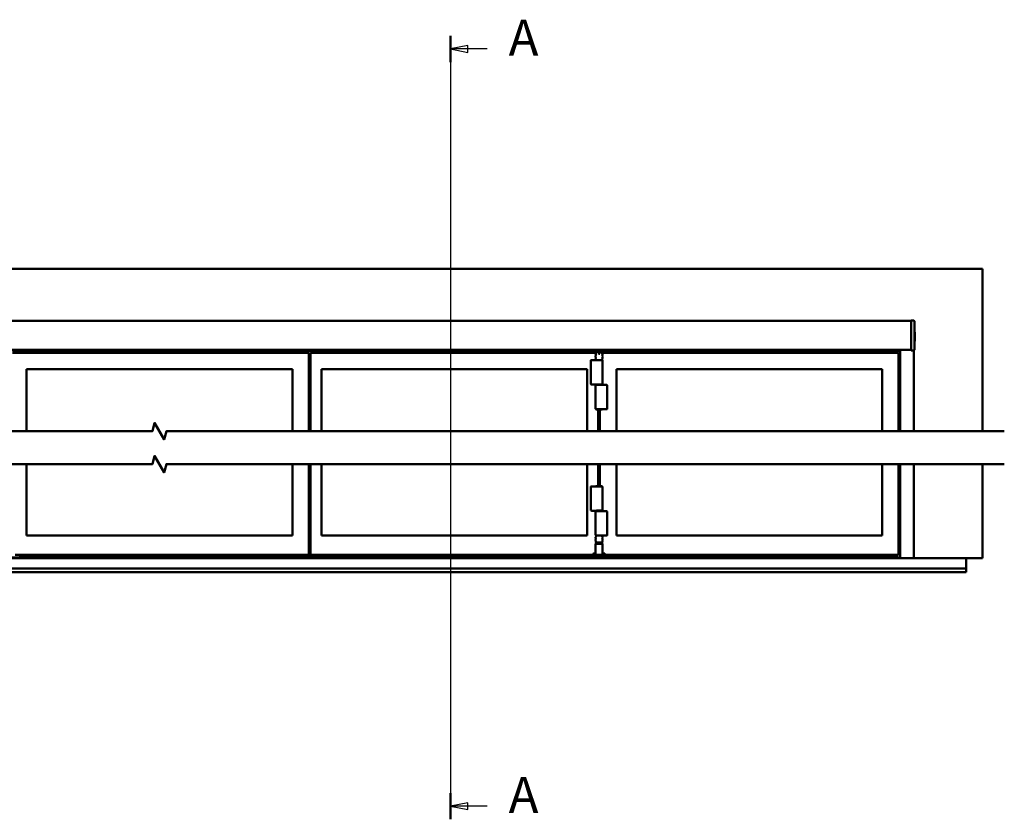
# Model space of a CAD drawing. Units: millimetres. Extents: x 0 to 14447, y 0 to 7425.
# Drawn here: x 10859 to 14447, y 874 to 3787 of the extents above; entities that cross this region are included whole.
import ezdxf

# ---------------------------------------------------------------- set-up
doc = ezdxf.new("R2010")
doc.units = ezdxf.units.MM
doc.header["$LTSCALE"] = 25
for name, color, linetype, lineweight in [('Ligne interrompue (ISO)', 7, 'Continuous', 50), ('Lignes des vues en coupe(ISO)', 7, 'Continuous', 25), ('Visible (ISO)', 7, 'Continuous', 50)]:
    doc.layers.add(name, color=color, linetype=linetype, lineweight=lineweight)
doc.styles.add('Texte de libellé (ISO)', font='tahoma.ttf')

# ---------------------------------------------------------------- blocks, each defined once
blk = doc.blocks.new('SectionConversion2D0')
at = {"layer": 'Lignes des vues en coupe(ISO)', "linetype": 'Continuous'}
for p, q in [((497.16, 149.11), (497.16, 34.96)), ((499.66, 147.71), (497.16, 147.21)), ((499.66, 147.21), (497.16, 147.21)), ((497.16, 147.21), (499.66, 146.71)), ((499.66, 146.71), (499.66, 147.71)), ((502.51, 147.21), (499.66, 147.21)), ((499.66, 37.36), (497.16, 36.86)), ((499.66, 36.36), (499.66, 37.36)), ((499.66, 36.86), (497.16, 36.86)), ((497.16, 36.86), (499.66, 36.36)), ((502.51, 36.86), (499.66, 36.86))]:
    blk.add_line(p, q, dxfattribs=at)
at = {"layer": 'Lignes des vues en coupe(ISO)', "linetype": 'Continuous', "lineweight": 50}
for p, q in [((497.16, 149.11), (497.16, 145.3)), ((497.16, 38.76), (497.16, 34.96))]:
    blk.add_line(p, q, dxfattribs=at)
at = {"layer": 'Lignes des vues en coupe(ISO)', "linetype": 'Continuous', "flags": 128}
for points in [[(499.66, 147.71), (497.16, 147.21), (499.66, 146.71), (499.66, 147.71)], [(499.66, 37.36), (497.16, 36.86), (499.66, 36.36), (499.66, 37.36)]]:
    blk.add_lwpolyline(points, dxfattribs=at)
at = {"layer": 'Lignes des vues en coupe(ISO)'}
for points in [[(499.66, 147.71), (497.16, 147.21), (499.66, 146.71), (499.66, 147.71)], [(499.66, 37.36), (497.16, 36.86), (499.66, 36.36), (499.66, 37.36)]]:
    blk.add_solid(points, dxfattribs=at)
at = {"layer": 'Lignes des vues en coupe(ISO)', "char_height": 5.25, "attachment_point": 7, "style": 'Texte de libellé (ISO)'}
for insert in [(505.63, 144.58), (505.63, 34.24)]:
    blk.add_mtext('A', dxfattribs=dict(at, insert=insert))

msp = doc.modelspace()

# ---------------------------------------------------------------- linework, layer by layer
at = {"layer": 'Ligne interrompue (ISO)', "flags": 128}
for points in [[(8288.574, 2287.739), (11342.59, 2287.739), (11350.628, 2317.739), (11385.269, 2257.739), (11393.308, 2287.739), (14447.324, 2287.739)], [(8288.574, 2167.739), (11342.59, 2167.739), (11350.628, 2197.739), (11385.269, 2137.739), (11393.308, 2167.739), (14447.324, 2167.739)]]:
    msp.add_lwpolyline(points, dxfattribs=at)
at = {"layer": 'Visible (ISO)'}
for p, q in [((14367.949, 2879.803), (8367.949, 2879.803)), ((14367.949, 2287.739), (14367.949, 2879.803)), ((14109.41, 2691.431), (14115.318, 2691.6)), ((14107.949, 2689.225), (8625.449, 2689.225)), ((14107.949, 2686.131), (14107.949, 2689.923)), ((14107.949, 2655.272), (14107.949, 2686.131)), ((14120.449, 2682.8), (14120.449, 2686.589)), ((14120.449, 2682.8), (14120.449, 2655.272)), ((14107.949, 2587.765), (14107.949, 2655.272)), ((14120.449, 2587.765), (14120.449, 2655.272)), ((14120.649, 2648.434), (14120.449, 2648.434)), ((14120.649, 2615.434), (14120.649, 2648.434)), ((14120.849, 2647.187), (14120.649, 2647.187)), ((14120.849, 2646.848), (14120.649, 2646.848)), ((14120.849, 2642.308), (14120.649, 2642.308)), ((14120.849, 2635.488), (14120.649, 2635.488)), ((14120.649, 2633.42), (14120.849, 2633.42)), ((14120.849, 2646.848), (14120.849, 2647.187)), ((14120.849, 2642.308), (14120.849, 2646.848)), ((14120.849, 2635.488), (14120.849, 2642.308)), ((14120.849, 2633.42), (14120.849, 2635.488)), ((14107.949, 2583.885), (8625.449, 2583.885)), ((12966.091, 2581.603), (12966.091, 2583.885)), ((12974.589, 2581.603), (12974.589, 2583.885)), ((14107.949, 2583.288), (14107.949, 2587.765)), ((14120.649, 2615.434), (14120.449, 2615.434)), ((14120.449, 2587.765), (14120.449, 2586.632)), ((10832.144, 2579.803), (12958.84, 2579.803)), ((10832.287, 2573.803), (11912.458, 2573.803)), ((11912.46, 2573.803), (11912.458, 2573.803)), ((11912.458, 2573.803), (11912.458, 2287.739)), ((11912.46, 2573.803), (11912.46, 2287.739)), ((11918.525, 2569.803), (11912.46, 2569.803)), ((11912.46, 2563.803), (11918.522, 2563.803)), ((11918.525, 2563.803), (11918.522, 2563.803)), ((11918.522, 2287.739), (11918.522, 2563.803)), ((11918.525, 2573.803), (11918.525, 2563.803)), ((11918.526, 2573.803), (11918.525, 2573.803)), ((11918.526, 2573.803), (11918.526, 2287.739)), ((11918.526, 2573.803), (12959.54, 2573.803)), ((12955.34, 2581.824), (12955.34, 2581.603)), ((12956.84, 2580.103), (12960.24, 2580.103)), ((12959.366, 2569.614), (12957.357, 2567.604)), ((12958.967, 2563.732), (12957.357, 2565.341)), ((12958.967, 2562.895), (12957.357, 2561.286)), ((12958.966, 2557.413), (12957.357, 2559.023)), ((12958.966, 2556.577), (12957.357, 2554.967)), ((12959.366, 2550.695), (12957.357, 2552.704)), ((12958.84, 2580.103), (12958.84, 2578.403)), ((12958.84, 2578.403), (12981.84, 2578.403)), ((12958.84, 2578.203), (12981.84, 2578.203)), ((12958.84, 2578.203), (12958.84, 2576.403)), ((12958.84, 2576.403), (12981.84, 2576.403)), ((12959.54, 2576.403), (12959.54, 2570.032)), ((12959.54, 2550.276), (12959.54, 2546.803)), ((12960.002, 2570.903), (12960.002, 2574.903)), ((12960.24, 2580.103), (12980.439, 2580.103)), ((12963.34, 2580.103), (12963.34, 2580.107)), ((12963.34, 2578.203), (12963.34, 2578.403)), ((12970.658, 2570.903), (12970.658, 2574.903)), ((12977.34, 2580.103), (12977.34, 2580.107)), ((12977.34, 2578.203), (12977.34, 2578.403)), ((12980.439, 2580.103), (12983.84, 2580.103)), ((12980.995, 2570.903), (12980.995, 2574.903)), ((12981.14, 2576.403), (12981.14, 2570.032)), ((12981.14, 2573.803), (14062.135, 2573.803)), ((12981.14, 2550.276), (12981.14, 2546.717)), ((12981.313, 2569.614), (12983.323, 2567.604)), ((12981.313, 2550.695), (12983.323, 2552.704)), ((12981.713, 2563.732), (12983.323, 2565.341)), ((12981.713, 2562.895), (12983.323, 2561.286)), ((12981.713, 2557.413), (12983.323, 2559.023)), ((12981.713, 2556.577), (12983.323, 2554.967)), ((12981.84, 2580.103), (12981.84, 2578.403)), ((12981.84, 2579.803), (14067.949, 2579.803)), ((12981.84, 2578.203), (12981.84, 2576.403)), ((12985.34, 2581.603), (12985.34, 2581.824)), ((14062.135, 2573.803), (14062.135, 2287.739)), ((14067.949, 2579.803), (14067.949, 2287.739)), ((14109.41, 2581.788), (14115.318, 2581.634)), ((14117.949, 2582.302), (14117.949, 2287.739)), ((14117.949, 2582.302), (14117.949, 2287.739)), ((10883.658, 2513.803), (11852.458, 2513.803)), ((10883.658, 2287.739), (10883.658, 2513.803)), ((10883.688, 2287.739), (10883.688, 2513.803)), ((11852.458, 2513.803), (11852.458, 2287.739)), ((11958.526, 2513.803), (12927.326, 2513.803)), ((11958.526, 2287.739), (11958.526, 2513.803)), ((12927.296, 2513.803), (12927.296, 2287.739)), ((12927.326, 2513.803), (12927.326, 2287.739)), ((12940.327, 2460.303), (12940.327, 2544.803)), ((12942.33, 2546.803), (12942.326, 2546.803)), ((12942.33, 2546.803), (12942.584, 2546.803)), ((12942.584, 2546.803), (12960.5, 2546.803)), ((12981.34, 2546.717), (12962.554, 2546.717)), ((12982.84, 2544.803), (12982.84, 2460.303)), ((13033.335, 2513.803), (14002.135, 2513.803)), ((13033.335, 2287.739), (13033.335, 2513.803)), ((14002.125, 2513.803), (14002.125, 2287.739)), ((14002.135, 2513.803), (14002.135, 2287.739)), ((12942.326, 2458.303), (12942.33, 2458.303)), ((12942.584, 2458.303), (12942.33, 2458.303)), ((12960.5, 2458.303), (12942.584, 2458.303)), ((12957.84, 2369.803), (12957.84, 2454.303)), ((12978.13, 2456.217), (12959.34, 2456.217)), ((12960.19, 2456.217), (12960.19, 2458.303)), ((12962.554, 2458.389), (12981.34, 2458.389)), ((12980.182, 2456.303), (12998.083, 2456.303)), ((12980.49, 2456.303), (12980.49, 2458.389)), ((12998.083, 2456.303), (12998.336, 2456.303)), ((13000.336, 2369.803), (13000.336, 2454.303)), ((12959.34, 2367.889), (12978.13, 2367.889)), ((12959.84, 2367.803), (12959.84, 2367.504)), ((12959.84, 2367.803), (12980.182, 2367.803)), ((12967.326, 2287.739), (12967.326, 2365.37)), ((12973.335, 2365.368), (12973.335, 2287.739)), ((12973.335, 2287.739), (12973.335, 2365.368)), ((12998.083, 2367.803), (12980.182, 2367.803)), ((12980.84, 2367.803), (12980.84, 2367.504)), ((12998.336, 2367.803), (12998.083, 2367.803)), ((10883.658, 1907.721), (10883.658, 2167.739)), ((10883.688, 1907.721), (10883.688, 2167.739)), ((11852.458, 2167.739), (11852.458, 1907.721)), ((11912.458, 2167.739), (11912.458, 1837.721)), ((11912.46, 2167.739), (11912.46, 1837.721)), ((11918.522, 1857.721), (11918.522, 2167.739)), ((11918.526, 2167.739), (11918.526, 1837.721)), ((11958.526, 1907.721), (11958.526, 2167.739)), ((12927.296, 2167.739), (12927.296, 1907.721)), ((12927.326, 2167.739), (12927.326, 1907.721)), ((12967.326, 2089.155), (12967.326, 2167.739)), ((12973.335, 2089.157), (12973.335, 2167.739)), ((12973.335, 2167.739), (12973.335, 2089.157)), ((13033.335, 1907.721), (13033.335, 2167.739)), ((14002.125, 2167.739), (14002.125, 1907.721)), ((14002.135, 2167.739), (14002.135, 1907.721)), ((14062.135, 2167.739), (14062.135, 1837.721)), ((14067.949, 2167.739), (14067.949, 1824.721)), ((14117.949, 2167.739), (14117.949, 1824.721)), ((14117.949, 2167.739), (14117.949, 1824.721)), ((14367.949, 1824.721), (14367.949, 2167.739)), ((12940.327, 2000.221), (12940.327, 2084.721)), ((12942.33, 2086.721), (12942.326, 2086.721)), ((12942.33, 2086.721), (12942.584, 2086.721)), ((12942.584, 2086.721), (12960.5, 2086.721)), ((12959.84, 2086.721), (12959.84, 2087.021)), ((12980.84, 2086.721), (12960.5, 2086.721)), ((12981.34, 2086.636), (12962.554, 2086.636)), ((12980.84, 2086.721), (12980.84, 2087.021)), ((12982.84, 2084.721), (12982.84, 2000.221)), ((12942.326, 1998.221), (12942.33, 1998.221)), ((12942.584, 1998.221), (12942.33, 1998.221)), ((12960.5, 1998.221), (12942.584, 1998.221)), ((12957.84, 1909.721), (12957.84, 1994.221)), ((12978.13, 1996.136), (12959.34, 1996.136)), ((12960.19, 1998.221), (12960.19, 1996.136)), ((12962.554, 1998.307), (12981.34, 1998.307)), ((12980.182, 1996.221), (12998.083, 1996.221)), ((12980.49, 1998.307), (12980.49, 1996.221)), ((12998.083, 1996.221), (12998.336, 1996.221)), ((13000.336, 1909.721), (13000.336, 1994.221)), ((11852.458, 1907.721), (10883.658, 1907.721)), ((12927.326, 1907.721), (11958.526, 1907.721)), ((12959.366, 1903.717), (12957.357, 1901.708)), ((12959.34, 1907.807), (12978.13, 1907.807)), ((12959.54, 1907.807), (12959.54, 1904.136)), ((12998.083, 1907.721), (12980.182, 1907.721)), ((12981.14, 1907.721), (12981.14, 1904.136)), ((12981.313, 1903.717), (12983.323, 1901.708)), ((12998.336, 1907.721), (12998.083, 1907.721)), ((14002.135, 1907.721), (13033.335, 1907.721)), ((12958.967, 1897.835), (12957.357, 1899.445)), ((12958.967, 1896.999), (12957.357, 1895.389)), ((12958.966, 1891.517), (12957.357, 1893.126)), ((12958.966, 1890.68), (12957.357, 1889.071)), ((12959.366, 1884.798), (12957.357, 1886.808)), ((12957.84, 1876.506), (12957.84, 1843.746)), ((12958.84, 1881.706), (12981.84, 1881.706)), ((12958.84, 1881.706), (12958.84, 1880.006)), ((12958.84, 1880.006), (12981.84, 1880.006)), ((12958.84, 1879.806), (12981.84, 1879.806)), ((12958.84, 1879.806), (12958.84, 1878.006)), ((12958.84, 1878.006), (12981.84, 1878.006)), ((12959.54, 1884.38), (12959.54, 1881.706)), ((12959.54, 1880.006), (12959.54, 1879.806)), ((12981.14, 1884.38), (12981.14, 1881.706)), ((12981.14, 1880.006), (12981.14, 1879.806)), ((12981.313, 1884.798), (12983.323, 1886.808)), ((12981.713, 1897.835), (12983.323, 1899.445)), ((12981.713, 1896.999), (12983.323, 1895.389)), ((12981.713, 1891.517), (12983.323, 1893.126)), ((12981.713, 1890.68), (12983.323, 1889.071)), ((12981.84, 1881.706), (12981.84, 1880.006)), ((12981.84, 1879.806), (12981.84, 1878.006)), ((12982.84, 1876.506), (12982.84, 1843.746)), ((10842.539, 1837.721), (11912.458, 1837.721)), ((10857.546, 1834.052), (10860.055, 1831.978)), ((12931.159, 1832.171), (10859.821, 1832.171)), ((10860.634, 1831.18), (12930.344, 1831.18)), ((10860.644, 1831.049), (10860.644, 1831.058)), ((10860.644, 1830.82), (10860.644, 1831.049)), ((10860.644, 1830.632), (10860.644, 1830.82)), ((10860.644, 1830.541), (10860.644, 1830.632)), ((10860.644, 1829.756), (10860.644, 1830.541)), ((11861.736, 1837.131), (11861.611, 1837.721)), ((11861.736, 1837.131), (11879.21, 1837.131)), ((11862.723, 1835.721), (11861.736, 1837.131)), ((11862.723, 1835.721), (11878.223, 1835.721)), ((11878.223, 1835.721), (11879.21, 1837.131)), ((11879.21, 1837.131), (11879.335, 1837.721)), ((11912.46, 1837.721), (11912.458, 1837.721)), ((11918.522, 1857.721), (11912.46, 1857.721)), ((11912.46, 1837.721), (11918.525, 1837.721)), ((11918.525, 1857.721), (11918.522, 1857.721)), ((11918.525, 1857.721), (11918.525, 1837.721)), ((11918.525, 1837.721), (11918.526, 1837.721)), ((11918.526, 1837.721), (12948.445, 1837.721)), ((12930.34, 1830.882), (12930.34, 1829.756)), ((12930.699, 1831.792), (12935.112, 1835.432)), ((12933.984, 1832.556), (12934.105, 1832.556)), ((12934.105, 1832.556), (12948.457, 1832.556)), ((12948.249, 1836.056), (12936.763, 1836.056)), ((12948.445, 1837.056), (12948.445, 1838.006)), ((12948.457, 1832.556), (12959.115, 1832.556)), ((12956.514, 1842.506), (12950.892, 1842.506)), ((12951.179, 1837.806), (12959.642, 1837.806)), ((12959.115, 1832.556), (12959.724, 1832.556)), ((12981.038, 1837.806), (12959.642, 1837.806)), ((12959.724, 1832.556), (12980.955, 1832.556)), ((12978.906, 1836.056), (12961.773, 1836.056)), ((12962.08, 1837.721), (12967.326, 1837.721)), ((12967.326, 1837.721), (12967.326, 1837.806)), ((12967.326, 1837.721), (12973.335, 1837.721)), ((12973.335, 1837.721), (12973.335, 1837.806)), ((12973.335, 1837.806), (12973.335, 1837.721)), ((12973.335, 1837.721), (12978.6, 1837.721)), ((12973.335, 1837.721), (12973.335, 1837.721)), ((12980.955, 1832.556), (12981.565, 1832.556)), ((12981.038, 1837.806), (12989.5, 1837.806)), ((12981.565, 1832.556), (12992.222, 1832.556)), ((12989.788, 1842.506), (12984.165, 1842.506)), ((12992.222, 1832.556), (13006.575, 1832.556)), ((12992.235, 1838.006), (12992.235, 1837.056)), ((12992.235, 1837.721), (14062.135, 1837.721)), ((13003.917, 1836.056), (12992.431, 1836.056)), ((13005.568, 1835.432), (13007.241, 1834.052)), ((13006.575, 1832.556), (13006.696, 1832.556)), ((13007.241, 1834.052), (13009.75, 1831.978)), ((14047.949, 1832.171), (13009.516, 1832.171)), ((13010.33, 1831.18), (14047.949, 1831.18)), ((13010.34, 1831.049), (13010.34, 1831.058)), ((13010.34, 1830.82), (13010.34, 1831.049)), ((13010.34, 1830.632), (13010.34, 1830.82)), ((13010.34, 1830.541), (13010.34, 1830.632)), ((13010.34, 1829.756), (13010.34, 1830.541)), ((14020.893, 1837.131), (14020.768, 1837.721)), ((14020.893, 1837.131), (14038.367, 1837.131)), ((14021.88, 1835.721), (14020.893, 1837.131)), ((14021.88, 1835.721), (14037.38, 1835.721)), ((14037.38, 1835.721), (14038.367, 1837.131)), ((14038.367, 1837.131), (14038.492, 1837.721)), ((14047.949, 1837.721), (14047.949, 1828.702)), ((14057.949, 1824.721), (14057.949, 1837.721)), ((14307.949, 1824.721), (8427.949, 1824.721)), ((8677.949, 1828.221), (14054.949, 1828.221)), ((10864.644, 1830.006), (10860.644, 1830.006)), ((10861.129, 1829.006), (10860.934, 1829.006)), ((10862.644, 1829.006), (10861.129, 1829.006)), ((10862.644, 1829.006), (10869.544, 1829.006)), ((10864.644, 1829.006), (10864.644, 1830.006)), ((12920.68, 1828.702), (10870.304, 1828.702)), ((12921.44, 1829.006), (12928.34, 1829.006)), ((12930.34, 1830.006), (12926.34, 1830.006)), ((12926.34, 1829.006), (12926.34, 1830.006)), ((12929.59, 1829.006), (12928.34, 1829.006)), ((13014.34, 1830.006), (13010.34, 1830.006)), ((13010.824, 1829.006), (13010.629, 1829.006)), ((13012.34, 1829.006), (13010.824, 1829.006)), ((13012.34, 1829.006), (13019.24, 1829.006)), ((13014.34, 1829.006), (13014.34, 1830.006)), ((14054.949, 1828.702), (13019.999, 1828.702)), ((14054.949, 1828.697), (14054.949, 1828.702)), ((14054.949, 1828.697), (14054.949, 1828.221)), ((14054.949, 1828.155), (14054.949, 1828.221)), ((14054.949, 1828.155), (14054.949, 1825.953)), ((14054.949, 1825.196), (14054.949, 1825.953)), ((14054.949, 1825.196), (14054.949, 1824.921)), ((14054.949, 1824.721), (14054.949, 1824.921)), ((14307.949, 1824.721), (14307.949, 1788.013)), ((14307.949, 1824.721), (14367.949, 1824.721)), ((8427.949, 1788.013), (14307.949, 1788.013)), ((8427.949, 1774.303), (14307.949, 1774.303)), ((14307.949, 1788.013), (14307.949, 1774.303))]:
    msp.add_line(p, q, dxfattribs=at)
for centre, radius, start, end in [((12939.34, 2581.824), 16, 0, 7.403997), ((13001.34, 2581.824), 16, 172.596003, 180), ((14115.449, 2586.632), 5, 268.5, 0), ((12956.84, 2581.603), 1.5, 180, 270), ((12958.488, 2566.473), 1.6, 135, 225), ((12958.488, 2560.154), 1.6, 135, 225), ((12958.488, 2553.836), 1.6, 135, 225), ((12958.548, 2556.995), 0.592, 315, 45), ((12958.548, 2563.314), 0.591, 315, 45), ((12958.948, 2570.032), 0.592, 315, 0), ((12958.948, 2550.276), 0.592, 0, 45), ((12981.732, 2570.032), 0.592, 180, 225), ((12981.732, 2550.276), 0.592, 135, 180), ((12982.131, 2563.314), 0.591, 135, 225), ((12982.132, 2556.995), 0.592, 135, 225), ((12982.191, 2566.473), 1.6, 315, 45), ((12982.191, 2560.154), 1.6, 315, 45), ((12982.191, 2553.836), 1.6, 315, 45), ((12983.84, 2581.603), 1.5, 270, 0), ((14109.449, 2583.288), 1.5, 180, 268.5), ((12981.34, 2546.217), 0.5, 70.528779, 90), ((12980.84, 2544.803), 2, 0, 70.528779), ((12959.84, 2454.303), 2, 109.471221, 180), ((12959.34, 2455.717), 0.5, 90, 109.471221), ((12981.34, 2458.889), 0.5, 270, 289.471221), ((12980.84, 2460.303), 2, 289.471221, 0), ((12998.336, 2454.303), 2, 0, 90), ((12959.84, 2369.803), 2, 180, 250.528779), ((12998.336, 2369.803), 2, 270, 0), ((12959.34, 2368.389), 0.5, 250.528779, 270), ((12960.14, 2367.504), 0.3, 180, 247.803899), ((12970.34, 2392.503), 27.3, 247.803899, 292.196101), ((12961.24, 2369.203), 1.4, 249.838357, 270), ((12979.44, 2369.203), 1.4, 270, 279.690479), ((12980.54, 2367.504), 0.3, 292.196101, 0), ((12960.14, 2087.021), 0.3, 112.196101, 180), ((12970.34, 2062.021), 27.3, 67.803899, 112.196101), ((12961.24, 2085.321), 1.4, 90, 99.653821), ((12979.44, 2085.321), 1.4, 69.838357, 90), ((12980.54, 2087.021), 0.3, 0, 67.803899), ((12981.34, 2086.136), 0.5, 70.528779, 90), ((12980.84, 2084.721), 2, 0, 70.528779), ((12959.84, 1994.221), 2, 109.471221, 180), ((12959.34, 1995.636), 0.5, 90, 109.471221), ((12981.34, 1998.807), 0.5, 270, 289.471221), ((12980.84, 2000.221), 2, 289.471221, 0), ((12998.336, 1994.221), 2, 0, 90), ((12959.84, 1909.721), 2, 180, 250.528779), ((12959.34, 1908.307), 0.5, 250.528779, 270), ((12958.948, 1904.136), 0.592, 315, 0), ((12981.732, 1904.136), 0.592, 180, 225), ((12998.336, 1909.721), 2, 270, 0), ((12958.488, 1900.576), 1.6, 135, 225), ((12958.488, 1894.258), 1.6, 135, 225), ((12958.488, 1887.939), 1.6, 135, 225), ((12959.34, 1876.506), 1.5, 90, 180), ((12958.548, 1891.099), 0.592, 315, 45), ((12958.548, 1897.417), 0.591, 315, 45), ((12958.948, 1884.38), 0.592, 0, 45), ((12981.732, 1884.38), 0.592, 135, 180), ((12981.34, 1876.506), 1.5, 0, 90), ((12982.131, 1897.417), 0.591, 135, 225), ((12982.132, 1891.099), 0.592, 135, 225), ((12982.191, 1900.576), 1.6, 315, 45), ((12982.191, 1894.258), 1.6, 315, 45), ((12982.191, 1887.939), 1.6, 315, 45), ((10861.394, 1829.756), 0.75, 191.495202, 208.703112), ((10869.544, 1827.906), 1.1, 16.640377, 90), ((12921.44, 1827.906), 1.1, 90, 163.359623), ((12929.59, 1829.756), 0.75, 270, 351.013773), ((13011.09, 1829.756), 0.75, 191.495202, 208.703112), ((13019.24, 1827.906), 1.1, 16.640377, 90)]:
    msp.add_arc(centre, radius, start, end, dxfattribs=at)
for centre, major_axis, ratio, start_param, end_param in [((14109.449, 2689.926), (-0.401, -1.452), 0.99556418, 3.43846435, 4.98308074), ((14115.449, 2686.583), (-1.337, -4.839), 0.99556418, 2.88868564, 3.43846435), ((14115.449, 2686.589), (0, -5.019), 0.9961947, 1.57079633, 2.61799388), ((12942.326, 2544.803), (0, -2), 0.999575, 3.14159265, 4.71238898), ((12942.326, 2460.303), (0, -2), 0.999575, 4.71238898, 6.28318531), ((12942.326, 2084.721), (0, -2), 0.999575, 3.14159265, 4.71238898), ((12942.326, 2000.221), (0, -2), 0.999575, 4.71238898, 6.28318531), ((13006.763, 1833.474), (-0.478, -0.578), 0.86778673, 3.14117657, 3.14200874)]:
    msp.add_ellipse(centre, major_axis=major_axis, ratio=ratio, start_param=start_param, end_param=end_param, dxfattribs=at)
for points, knots in [([(12960.002, 2574.903), (12960.002, 2575.037), (12960.001, 2575.191), (12959.997, 2575.472), (12959.993, 2575.63), (12959.982, 2575.921), (12959.972, 2576.06), (12959.948, 2576.317), (12959.928, 2576.374), (12959.91, 2576.394)], [0.628141521, 0.628141521, 0.628141521, 0.628141521, 0.668277028, 0.668277028, 0.725313299, 0.725313299, 0.821048643, 0.821048643, 1.017743487, 1.017743487, 1.017743487, 1.017743487]), ([(12959.938, 2569.482), (12959.947, 2569.52), (12959.956, 2569.577), (12959.972, 2569.746), (12959.982, 2569.885), (12959.993, 2570.176), (12959.997, 2570.334), (12960.001, 2570.615), (12960.002, 2570.769), (12960.002, 2570.903)], [0.338561503, 0.338561503, 0.338561503, 0.338561503, 0.435234398, 0.435234398, 0.530969743, 0.530969743, 0.588006014, 0.588006014, 0.628141521, 0.628141521, 0.628141521, 0.628141521]), ([(12963.108, 2576.393), (12962.852, 2576.385), (12962.592, 2576.37), (12961.801, 2576.29), (12961.277, 2576.19), (12960.585, 2575.844), (12960.319, 2575.654), (12960.114, 2575.341), (12960.066, 2575.243), (12960.017, 2575.079), (12960.002, 2574.983), (12960.002, 2574.903)], [1.500981703, 1.500981703, 1.500981703, 1.500981703, 1.582618803, 1.582618803, 1.751437731, 1.751437731, 1.840596451, 1.840596451, 1.868628289, 1.868628289, 1.892775686, 1.892775686, 1.892775686, 1.892775686]), ([(12960.002, 2570.903), (12960.002, 2570.822), (12960.017, 2570.727), (12960.066, 2570.563), (12960.114, 2570.465), (12960.319, 2570.151), (12960.585, 2569.962), (12961.225, 2569.642), (12961.682, 2569.54), (12962.153, 2569.482)], [-0.630925229, -0.630925229, -0.630925229, -0.630925229, -0.606777831, -0.606777831, -0.578745994, -0.578745994, -0.489587273, -0.489587273, -0.339942936, -0.339942936, -0.339942936, -0.339942936]), ([(12966.091, 2581.603), (12966.091, 2581.516), (12966.076, 2581.428), (12966.024, 2581.263), (12965.986, 2581.188), (12965.886, 2581.034), (12965.824, 2580.965), (12965.657, 2580.806), (12965.554, 2580.735), (12965.249, 2580.549), (12965.049, 2580.465), (12964.654, 2580.324), (12964.457, 2580.27), (12964.061, 2580.183), (12963.862, 2580.151), (12963.494, 2580.112), (12963.323, 2580.103), (12963.153, 2580.103)], [0, 0, 0, 0, 0.010358706, 0.010358706, 0.022183638, 0.022183638, 0.03907399, 0.03907399, 0.068147806, 0.068147806, 0.127191538, 0.127191538, 0.186519031, 0.186519031, 0.245846523, 0.245846523, 0.296637465, 0.296637465, 0.296637465, 0.296637465]), ([(12970.658, 2574.903), (12970.658, 2574.983), (12970.643, 2575.079), (12970.593, 2575.243), (12970.546, 2575.341), (12970.341, 2575.654), (12970.075, 2575.844), (12969.383, 2576.19), (12968.859, 2576.29), (12968.068, 2576.37), (12967.807, 2576.385), (12967.551, 2576.393)], [0.630925229, 0.630925229, 0.630925229, 0.630925229, 0.655072626, 0.655072626, 0.683104464, 0.683104464, 0.772263184, 0.772263184, 0.941082112, 0.941082112, 1.022719195, 1.022719195, 1.022719195, 1.022719195]), ([(12968.507, 2569.482), (12968.977, 2569.54), (12969.435, 2569.642), (12970.075, 2569.962), (12970.341, 2570.151), (12970.546, 2570.465), (12970.593, 2570.563), (12970.643, 2570.727), (12970.658, 2570.822), (12970.658, 2570.903)], [0.339942948, 0.339942948, 0.339942948, 0.339942948, 0.489587273, 0.489587273, 0.578745994, 0.578745994, 0.606777831, 0.606777831, 0.630925229, 0.630925229, 0.630925229, 0.630925229]), ([(12973.671, 2576.393), (12973.423, 2576.385), (12973.17, 2576.37), (12972.402, 2576.29), (12971.894, 2576.19), (12971.223, 2575.844), (12970.965, 2575.654), (12970.766, 2575.341), (12970.72, 2575.243), (12970.672, 2575.079), (12970.658, 2574.983), (12970.658, 2574.903)], [1.500981742, 1.500981742, 1.500981742, 1.500981742, 1.582618803, 1.582618803, 1.751437731, 1.751437731, 1.840596451, 1.840596451, 1.868628289, 1.868628289, 1.892775686, 1.892775686, 1.892775686, 1.892775686]), ([(12970.658, 2570.903), (12970.658, 2570.822), (12970.672, 2570.727), (12970.72, 2570.563), (12970.766, 2570.465), (12970.965, 2570.151), (12971.223, 2569.962), (12971.844, 2569.642), (12972.288, 2569.54), (12972.744, 2569.482)], [-0.630925229, -0.630925229, -0.630925229, -0.630925229, -0.606777831, -0.606777831, -0.578745994, -0.578745994, -0.489587273, -0.489587273, -0.339942956, -0.339942956, -0.339942956, -0.339942956]), ([(12974.589, 2581.603), (12974.589, 2581.516), (12974.604, 2581.428), (12974.655, 2581.263), (12974.694, 2581.188), (12974.793, 2581.034), (12974.856, 2580.965), (12975.022, 2580.806), (12975.126, 2580.735), (12975.431, 2580.549), (12975.631, 2580.465), (12976.025, 2580.324), (12976.223, 2580.27), (12976.619, 2580.183), (12976.817, 2580.151), (12977.186, 2580.112), (12977.356, 2580.103), (12977.527, 2580.103)], [-0.295674086, -0.295674086, -0.295674086, -0.295674086, -0.28531538, -0.28531538, -0.273490449, -0.273490449, -0.256600096, -0.256600096, -0.22752628, -0.22752628, -0.168482549, -0.168482549, -0.109155056, -0.109155056, -0.049827563, -0.049827563, 0.000963378, 0.000963378, 0.000963378, 0.000963378]), ([(12980.995, 2574.903), (12980.995, 2574.983), (12980.981, 2575.079), (12980.933, 2575.243), (12980.887, 2575.341), (12980.688, 2575.654), (12980.43, 2575.844), (12979.759, 2576.19), (12979.25, 2576.29), (12978.483, 2576.37), (12978.23, 2576.385), (12977.982, 2576.393)], [0.630925229, 0.630925229, 0.630925229, 0.630925229, 0.655072626, 0.655072626, 0.683104464, 0.683104464, 0.772263184, 0.772263184, 0.941082112, 0.941082112, 1.022719157, 1.022719157, 1.022719157, 1.022719157]), ([(12978.909, 2569.482), (12979.365, 2569.54), (12979.809, 2569.642), (12980.43, 2569.962), (12980.688, 2570.151), (12980.887, 2570.465), (12980.933, 2570.563), (12980.981, 2570.727), (12980.995, 2570.822), (12980.995, 2570.903)], [0.339942967, 0.339942967, 0.339942967, 0.339942967, 0.489587273, 0.489587273, 0.578745994, 0.578745994, 0.606777831, 0.606777831, 0.630925229, 0.630925229, 0.630925229, 0.630925229]), ([(12980.902, 2576.394), (12980.921, 2576.374), (12980.94, 2576.317), (12980.965, 2576.06), (12980.974, 2575.921), (12980.985, 2575.63), (12980.99, 2575.472), (12980.994, 2575.191), (12980.995, 2575.037), (12980.995, 2574.903)], [1.494822672, 1.494822672, 1.494822672, 1.494822672, 1.69151744, 1.69151744, 1.787252784, 1.787252784, 1.844289055, 1.844289055, 1.884424562, 1.884424562, 1.884424562, 1.884424562]), ([(12980.995, 2570.903), (12980.995, 2570.769), (12980.994, 2570.615), (12980.99, 2570.334), (12980.985, 2570.176), (12980.974, 2569.885), (12980.965, 2569.746), (12980.949, 2569.577), (12980.94, 2569.52), (12980.931, 2569.482)], [-0.628141521, -0.628141521, -0.628141521, -0.628141521, -0.588006014, -0.588006014, -0.530969743, -0.530969743, -0.435234398, -0.435234398, -0.338561543, -0.338561543, -0.338561543, -0.338561543]), ([(12962.554, 2546.717), (12962.392, 2546.717), (12962.236, 2546.72), (12961.935, 2546.728), (12961.79, 2546.735), (12961.51, 2546.75), (12961.375, 2546.759), (12961.113, 2546.776), (12960.987, 2546.785), (12960.74, 2546.798), (12960.62, 2546.803), (12960.5, 2546.803)], [0, 0, 0, 0, 0.070617147, 0.070617147, 0.141234294, 0.141234294, 0.211851441, 0.211851441, 0.282468588, 0.282468588, 0.353085735, 0.353085735, 0.353085735, 0.353085735]), ([(12960.5, 2458.303), (12960.62, 2458.303), (12960.74, 2458.308), (12960.987, 2458.321), (12961.113, 2458.33), (12961.375, 2458.347), (12961.51, 2458.356), (12961.79, 2458.371), (12961.935, 2458.378), (12962.236, 2458.386), (12962.392, 2458.389), (12962.554, 2458.389)], [0, 0, 0, 0, 0.070617602, 0.070617602, 0.141235204, 0.141235204, 0.211852807, 0.211852807, 0.282470409, 0.282470409, 0.353088011, 0.353088011, 0.353088011, 0.353088011]), ([(12980.182, 2456.303), (12980.063, 2456.303), (12979.943, 2456.298), (12979.696, 2456.285), (12979.57, 2456.276), (12979.308, 2456.259), (12979.173, 2456.25), (12978.893, 2456.235), (12978.748, 2456.228), (12978.448, 2456.22), (12978.292, 2456.217), (12978.13, 2456.217)], [0, 0, 0, 0, 0.070617602, 0.070617602, 0.141235204, 0.141235204, 0.211852807, 0.211852807, 0.282470409, 0.282470409, 0.353088011, 0.353088011, 0.353088011, 0.353088011]), ([(12978.13, 2367.889), (12978.292, 2367.889), (12978.448, 2367.886), (12978.748, 2367.878), (12978.893, 2367.871), (12979.173, 2367.856), (12979.308, 2367.847), (12979.57, 2367.83), (12979.696, 2367.821), (12979.943, 2367.808), (12980.063, 2367.803), (12980.182, 2367.803)], [0, 0, 0, 0, 0.070617147, 0.070617147, 0.141234294, 0.141234294, 0.211851441, 0.211851441, 0.282468588, 0.282468588, 0.353085735, 0.353085735, 0.353085735, 0.353085735]), ([(12962.554, 2086.636), (12962.392, 2086.636), (12962.236, 2086.638), (12961.935, 2086.647), (12961.79, 2086.653), (12961.51, 2086.669), (12961.375, 2086.677), (12961.113, 2086.695), (12960.987, 2086.703), (12960.74, 2086.717), (12960.62, 2086.721), (12960.5, 2086.721)], [0, 0, 0, 0, 0.070617147, 0.070617147, 0.141234294, 0.141234294, 0.211851441, 0.211851441, 0.282468588, 0.282468588, 0.353085735, 0.353085735, 0.353085735, 0.353085735]), ([(12960.5, 1998.221), (12960.62, 1998.221), (12960.74, 1998.226), (12960.987, 1998.24), (12961.113, 1998.248), (12961.375, 1998.266), (12961.51, 1998.274), (12961.79, 1998.29), (12961.935, 1998.296), (12962.236, 1998.305), (12962.392, 1998.307), (12962.554, 1998.307)], [0, 0, 0, 0, 0.070617602, 0.070617602, 0.141235204, 0.141235204, 0.211852807, 0.211852807, 0.282470409, 0.282470409, 0.353088011, 0.353088011, 0.353088011, 0.353088011]), ([(12980.182, 1996.221), (12980.063, 1996.221), (12979.943, 1996.217), (12979.696, 1996.203), (12979.57, 1996.195), (12979.308, 1996.177), (12979.173, 1996.169), (12978.893, 1996.153), (12978.748, 1996.147), (12978.448, 1996.138), (12978.292, 1996.136), (12978.13, 1996.136)], [0, 0, 0, 0, 0.070617602, 0.070617602, 0.141235204, 0.141235204, 0.211852807, 0.211852807, 0.282470409, 0.282470409, 0.353088011, 0.353088011, 0.353088011, 0.353088011]), ([(12978.13, 1907.807), (12978.292, 1907.807), (12978.448, 1907.805), (12978.748, 1907.796), (12978.893, 1907.79), (12979.173, 1907.774), (12979.308, 1907.766), (12979.57, 1907.748), (12979.696, 1907.74), (12979.943, 1907.726), (12980.063, 1907.721), (12980.182, 1907.721)], [0, 0, 0, 0, 0.070617147, 0.070617147, 0.141234294, 0.141234294, 0.211851441, 0.211851441, 0.282468588, 0.282468588, 0.353085735, 0.353085735, 0.353085735, 0.353085735]), ([(10860.055, 1831.978), (10860.088, 1831.95), (10860.121, 1831.922), (10860.184, 1831.863), (10860.215, 1831.832), (10860.276, 1831.77), (10860.306, 1831.737), (10860.363, 1831.671), (10860.392, 1831.637), (10860.447, 1831.568), (10860.474, 1831.533), (10860.501, 1831.497)], [0.87485304, 0.87485304, 0.87485304, 0.87485304, 0.914508462, 0.914508462, 0.954163884, 0.954163884, 0.993819306, 0.993819306, 1.033474728, 1.033474728, 1.07313015, 1.07313015, 1.07313015, 1.07313015]), ([(10860.501, 1831.497), (10860.519, 1831.472), (10860.536, 1831.446), (10860.566, 1831.391), (10860.579, 1831.363), (10860.603, 1831.305), (10860.613, 1831.275), (10860.629, 1831.214), (10860.635, 1831.183), (10860.642, 1831.12), (10860.644, 1831.089), (10860.644, 1831.058)], [0.00273709519, 0.00273709519, 0.00273709519, 0.00273709519, 0.00330658788, 0.00330658788, 0.00387608057, 0.00387608057, 0.00444557326, 0.00444557326, 0.00501506596, 0.00501506596, 0.00558455865, 0.00558455865, 0.00558455865, 0.00558455865]), ([(12930.345, 1831.202), (12930.342, 1831.12), (12930.34, 1831.016), (12930.34, 1830.887), (12930.34, 1830.885), (12930.34, 1830.882)], [-0.0638001996, -0.0638001996, -0.0638001996, -0.0638001996, 0, 0, 0.0013143134, 0.0013143134, 0.0013143134, 0.0013143134]), ([(12930.447, 1830.908), (12930.426, 1830.932), (12930.405, 1830.966), (12930.374, 1831.039), (12930.361, 1831.09), (12930.35, 1831.157), (12930.347, 1831.179), (12930.345, 1831.202)], [0.2476929564, 0.2476929564, 0.2476929564, 0.2476929564, 0.2639074522, 0.2639074522, 0.2791494672, 0.2791494672, 0.2856329261, 0.2856329261, 0.2856329261, 0.2856329261]), ([(12930.349, 1831.239), (12930.358, 1831.297), (12930.374, 1831.354), (12930.434, 1831.499), (12930.485, 1831.575), (12930.57, 1831.675), (12930.604, 1831.708), (12930.655, 1831.755), (12930.674, 1831.771), (12930.694, 1831.788), (12930.696, 1831.79), (12930.699, 1831.792)], [0.0122226698, 0.0122226698, 0.0122226698, 0.0122226698, 0.0300548736, 0.0300548736, 0.0596679931, 0.0596679931, 0.076567901, 0.076567901, 0.0858969802, 0.0858969802, 0.0872925083, 0.0872925083, 0.0872925083, 0.0872925083]), ([(12931.217, 1830.45), (12931.096, 1830.472), (12930.981, 1830.513), (12930.776, 1830.616), (12930.689, 1830.677), (12930.544, 1830.799), (12930.488, 1830.858), (12930.447, 1830.908)], [-0.106601059, -0.106601059, -0.106601059, -0.106601059, -0.069685905, -0.069685905, -0.034369206, -0.034369206, 0, 0, 0, 0]), ([(12931.399, 1830.42), (12931.398, 1830.421), (12931.396, 1830.421), (12931.387, 1830.424), (12931.379, 1830.425), (12931.358, 1830.429), (12931.344, 1830.431), (12931.308, 1830.435), (12931.284, 1830.439), (12931.248, 1830.445), (12931.233, 1830.447), (12931.217, 1830.45)], [0.0042587157, 0.0042587157, 0.0042587157, 0.0042587157, 0.0048448867, 0.0048448867, 0.0076013927, 0.0076013927, 0.0115610175, 0.0115610175, 0.0183779516, 0.0183779516, 0.0225499548, 0.0225499548, 0.0225499548, 0.0225499548]), ([(12933.984, 1832.556), (12933.894, 1832.568), (12933.804, 1832.595), (12933.635, 1832.678), (12933.556, 1832.734), (12933.419, 1832.868), (12933.362, 1832.946), (12933.274, 1833.112), (12933.244, 1833.201), (12933.23, 1833.29)], [0, 0, 0, 0, 0.35855727, 0.35855727, 0.71711455, 0.71711455, 1.07567182, 1.07567182, 1.43422909, 1.43422909, 1.43422909, 1.43422909]), ([(12935.112, 1835.432), (12935.206, 1835.51), (12935.304, 1835.581), (12935.508, 1835.712), (12935.613, 1835.77), (12935.831, 1835.871), (12935.943, 1835.915), (12936.171, 1835.985), (12936.288, 1836.012), (12936.524, 1836.047), (12936.644, 1836.056), (12936.763, 1836.056)], [1.074160198, 1.074160198, 1.074160198, 1.074160198, 1.173487424, 1.173487424, 1.272814649, 1.272814649, 1.372141875, 1.372141875, 1.471469101, 1.471469101, 1.570796327, 1.570796327, 1.570796327, 1.570796327]), ([(12948.202, 1835.986), (12948.202, 1835.986), (12948.204, 1835.988), (12948.214, 1836.001), (12948.23, 1836.023), (12948.27, 1836.095), (12948.294, 1836.148), (12948.342, 1836.282), (12948.366, 1836.366), (12948.406, 1836.556), (12948.422, 1836.662), (12948.44, 1836.866), (12948.445, 1836.961), (12948.445, 1837.056)], [0.079642409, 0.079642409, 0.079642409, 0.079642409, 0.093157817, 0.093157817, 0.1286728, 0.1286728, 0.167536929, 0.167536929, 0.209424679, 0.209424679, 0.252312601, 0.252312601, 0.287678211, 0.287678211, 0.287678211, 0.287678211]), ([(12948.445, 1838.006), (12948.445, 1838.431), (12948.475, 1838.856), (12948.593, 1839.68), (12948.683, 1840.078), (12948.921, 1840.812), (12949.07, 1841.147), (12949.431, 1841.727), (12949.643, 1841.976), (12950.16, 1842.356), (12950.473, 1842.484), (12950.83, 1842.506), (12950.861, 1842.506), (12950.892, 1842.506)], [0, 0, 0, 0, 0.117073012, 0.117073012, 0.238275681, 0.238275681, 0.363280406, 0.363280406, 0.488285132, 0.488285132, 0.613289858, 0.613289858, 0.625023628, 0.625023628, 0.625023628, 0.625023628]), ([(12950.427, 1838.606), (12950.427, 1838.605), (12950.427, 1838.603), (12950.429, 1838.539), (12950.438, 1838.476), (12950.469, 1838.353), (12950.49, 1838.294), (12950.565, 1838.145), (12950.627, 1838.063), (12950.775, 1837.929), (12950.861, 1837.878), (12951.026, 1837.82), (12951.103, 1837.806), (12951.179, 1837.806)], [-0.000470133, -0.000470133, -0.000470133, -0.000470133, 0, 0, 0.018962316, 0.018962316, 0.037963799, 0.037963799, 0.069211504, 0.069211504, 0.100429442, 0.100429442, 0.125651563, 0.125651563, 0.125651563, 0.125651563]), ([(12957.84, 1843.746), (12957.84, 1843.704), (12957.837, 1843.65), (12957.812, 1843.505), (12957.79, 1843.415), (12957.696, 1843.197), (12957.621, 1843.068), (12957.389, 1842.816), (12957.229, 1842.697), (12956.884, 1842.547), (12956.707, 1842.512), (12956.54, 1842.507), (12956.527, 1842.506), (12956.514, 1842.506)], [0.614554639, 0.614554639, 0.614554639, 0.614554639, 0.659080253, 0.659080253, 0.703605868, 0.703605868, 0.748131483, 0.748131483, 0.792425281, 0.792425281, 0.833702851, 0.833702851, 0.837182713, 0.837182713, 0.837182713, 0.837182713]), ([(12959.115, 1832.556), (12959.358, 1832.556), (12959.6, 1832.603), (12960.053, 1832.77), (12960.257, 1832.896), (12960.662, 1833.22), (12960.838, 1833.43), (12961.161, 1833.907), (12961.293, 1834.182), (12961.512, 1834.757), (12961.597, 1835.057), (12961.728, 1835.681), (12961.774, 1836.004), (12961.802, 1836.347), (12961.803, 1836.361), (12961.804, 1836.375)], [0, 0, 0, 0, 0.04455893, 0.04455893, 0.094221706, 0.094221706, 0.162222247, 0.162222247, 0.245131034, 0.245131034, 0.328039822, 0.328039822, 0.410948609, 0.410948609, 0.414543937, 0.414543937, 0.414543937, 0.414543937]), ([(12961.804, 1836.375), (12961.819, 1836.571), (12961.843, 1836.761), (12961.903, 1837.114), (12961.94, 1837.278), (12962.021, 1837.567), (12962.065, 1837.691), (12962.11, 1837.794), (12962.112, 1837.8), (12962.115, 1837.806)], [0, 0, 0, 0, 0.073057476, 0.073057476, 0.146114952, 0.146114952, 0.219172428, 0.219172428, 0.223888401, 0.223888401, 0.223888401, 0.223888401]), ([(12978.564, 1837.806), (12978.584, 1837.763), (12978.604, 1837.713), (12978.667, 1837.54), (12978.709, 1837.398), (12978.783, 1837.08), (12978.815, 1836.905), (12978.854, 1836.607), (12978.866, 1836.492), (12978.875, 1836.375)], [0.141400621, 0.141400621, 0.141400621, 0.141400621, 0.175505396, 0.175505396, 0.248562873, 0.248562873, 0.32162035, 0.32162035, 0.365287384, 0.365287384, 0.365287384, 0.365287384]), ([(12978.875, 1836.375), (12978.901, 1836.047), (12978.945, 1835.723), (12979.073, 1835.097), (12979.155, 1834.795), (12979.37, 1834.218), (12979.5, 1833.943), (12979.846, 1833.415), (12980.063, 1833.158), (12980.607, 1832.777), (12980.902, 1832.64), (12981.343, 1832.566), (12981.454, 1832.556), (12981.565, 1832.556)], [0, 0, 0, 0, 0.082908787, 0.082908787, 0.165817574, 0.165817574, 0.248726362, 0.248726362, 0.331635149, 0.331635149, 0.394215601, 0.394215601, 0.414543936, 0.414543936, 0.414543936, 0.414543936]), ([(12984.165, 1842.506), (12984.003, 1842.506), (12983.811, 1842.54), (12983.466, 1842.69), (12983.314, 1842.798), (12983.08, 1843.038), (12983.001, 1843.167), (12982.898, 1843.389), (12982.873, 1843.483), (12982.844, 1843.634), (12982.84, 1843.691), (12982.84, 1843.738), (12982.84, 1843.742), (12982.84, 1843.746)], [0, 0, 0, 0, 0.044525615, 0.044525615, 0.085806105, 0.085806105, 0.129693493, 0.129693493, 0.174219108, 0.174219108, 0.218744723, 0.218744723, 0.222628074, 0.222628074, 0.222628074, 0.222628074]), ([(12989.5, 1837.806), (12989.596, 1837.806), (12989.69, 1837.827), (12989.869, 1837.906), (12989.95, 1837.964), (12990.09, 1838.11), (12990.146, 1838.196), (12990.227, 1838.39), (12990.249, 1838.495), (12990.252, 1838.603), (12990.253, 1838.605), (12990.253, 1838.606)], [0, 0, 0, 0, 0.031228516, 0.031228516, 0.06244694, 0.06244694, 0.093701157, 0.093701157, 0.125711966, 0.125711966, 0.126182062, 0.126182062, 0.126182062, 0.126182062]), ([(12989.788, 1842.506), (12990.041, 1842.506), (12990.294, 1842.441), (12990.773, 1842.198), (12990.991, 1842.01), (12991.388, 1841.535), (12991.562, 1841.236), (12991.854, 1840.558), (12991.971, 1840.178), (12992.145, 1839.355), (12992.201, 1838.913), (12992.231, 1838.311), (12992.235, 1838.159), (12992.235, 1838.006)], [0, 0, 0, 0, 0.096819543, 0.096819543, 0.208100109, 0.208100109, 0.333104894, 0.333104894, 0.45810968, 0.45810968, 0.583114465, 0.583114465, 0.625023926, 0.625023926, 0.625023926, 0.625023926]), ([(12992.235, 1837.056), (12992.235, 1836.942), (12992.241, 1836.828), (12992.265, 1836.61), (12992.283, 1836.507), (12992.326, 1836.322), (12992.351, 1836.241), (12992.402, 1836.111), (12992.427, 1836.062), (12992.464, 1836.001), (12992.477, 1835.987), (12992.478, 1835.986), (12992.478, 1835.986), (12992.478, 1835.986)], [0, 0, 0, 0, 0.042427318, 0.042427318, 0.085111187, 0.085111187, 0.127962309, 0.127962309, 0.169410169, 0.169410169, 0.20721166, 0.20721166, 0.208033051, 0.208033051, 0.208033051, 0.208033051]), ([(13003.917, 1836.056), (13004.036, 1836.056), (13004.155, 1836.047), (13004.391, 1836.012), (13004.508, 1835.985), (13004.737, 1835.915), (13004.849, 1835.871), (13005.066, 1835.77), (13005.172, 1835.712), (13005.375, 1835.581), (13005.474, 1835.51), (13005.568, 1835.432)], [-1.570796327, -1.570796327, -1.570796327, -1.570796327, -1.471469101, -1.471469101, -1.372141875, -1.372141875, -1.272814649, -1.272814649, -1.173487424, -1.173487424, -1.074160198, -1.074160198, -1.074160198, -1.074160198]), ([(13007.449, 1833.29), (13007.435, 1833.201), (13007.406, 1833.112), (13007.318, 1832.946), (13007.26, 1832.868), (13007.124, 1832.734), (13007.045, 1832.678), (13006.876, 1832.595), (13006.786, 1832.568), (13006.696, 1832.556)], [0, 0, 0, 0, 0.35855727, 0.35855727, 0.71711455, 0.71711455, 1.07567182, 1.07567182, 1.43422909, 1.43422909, 1.43422909, 1.43422909]), ([(13009.75, 1831.978), (13009.784, 1831.95), (13009.816, 1831.922), (13009.88, 1831.863), (13009.911, 1831.832), (13009.971, 1831.77), (13010.001, 1831.737), (13010.059, 1831.671), (13010.087, 1831.637), (13010.142, 1831.568), (13010.17, 1831.533), (13010.196, 1831.497)], [0.87485304, 0.87485304, 0.87485304, 0.87485304, 0.914508462, 0.914508462, 0.954163884, 0.954163884, 0.993819306, 0.993819306, 1.033474728, 1.033474728, 1.07313015, 1.07313015, 1.07313015, 1.07313015]), ([(13010.196, 1831.497), (13010.214, 1831.472), (13010.231, 1831.446), (13010.261, 1831.391), (13010.275, 1831.363), (13010.298, 1831.305), (13010.308, 1831.275), (13010.324, 1831.214), (13010.33, 1831.183), (13010.338, 1831.12), (13010.34, 1831.089), (13010.34, 1831.058)], [0.00273709519, 0.00273709519, 0.00273709519, 0.00273709519, 0.00330658788, 0.00330658788, 0.00387608057, 0.00387608057, 0.00444557326, 0.00444557326, 0.00501506596, 0.00501506596, 0.00558455865, 0.00558455865, 0.00558455865, 0.00558455865]), ([(10860.445, 1829.237), (10860.378, 1829.252), (10860.311, 1829.269), (10860.164, 1829.312), (10860.082, 1829.34), (10859.999, 1829.372), (10859.997, 1829.373), (10859.996, 1829.374)], [0.0495971007, 0.0495971007, 0.0495971007, 0.0495971007, 0.0748509869, 0.0748509869, 0.1059260367, 0.1059260367, 0.1065606978, 0.1065606978, 0.1065606978, 0.1065606978]), ([(10860.859, 1829.043), (10860.855, 1829.047), (10860.85, 1829.051), (10860.823, 1829.073), (10860.798, 1829.09), (10860.734, 1829.128), (10860.693, 1829.148), (10860.636, 1829.173), (10860.623, 1829.178), (10860.609, 1829.184)], [-0.0266010312, -0.0266010312, -0.0266010312, -0.0266010312, -0.0253148643, -0.0253148643, -0.0200442675, -0.0200442675, -0.0134920317, -0.0134920317, -0.0115881188, -0.0115881188, -0.0115881188, -0.0115881188]), ([(10860.659, 1829.607), (10860.657, 1829.617), (10860.656, 1829.627), (10860.648, 1829.676), (10860.644, 1829.717), (10860.644, 1829.756)], [0.0898333769, 0.0898333769, 0.0898333769, 0.0898333769, 0.0956537103, 0.0956537103, 0.1190634175, 0.1190634175, 0.1190634175, 0.1190634175]), ([(10860.753, 1829.369), (10860.752, 1829.369), (10860.752, 1829.37), (10860.746, 1829.379), (10860.741, 1829.388), (10860.737, 1829.396)], [-0.10920523358, -0.10920523358, -0.10920523358, -0.10920523358, -0.10869861143, -0.10869861143, -0.10299306777, -0.10299306777, -0.10299306777, -0.10299306777]), ([(10860.787, 1829.316), (10860.782, 1829.323), (10860.775, 1829.333), (10860.763, 1829.351), (10860.758, 1829.36), (10860.753, 1829.369)], [0.9004120924, 0.9004120924, 0.9004120924, 0.9004120924, 0.9079028479, 0.9079028479, 0.9138442542, 0.9138442542, 0.9138442542, 0.9138442542]), ([(10861.394, 1829.006), (10861.3, 1829.006), (10861.205, 1829.025), (10861.031, 1829.094), (10860.953, 1829.144), (10860.849, 1829.238), (10860.815, 1829.277), (10860.787, 1829.316)], [-0.314358306, -0.314358306, -0.314358306, -0.314358306, -0.251672577, -0.251672577, -0.187915281, -0.187915281, -0.148066971, -0.148066971, -0.148066971, -0.148066971]), ([(10860.934, 1829.006), (10860.926, 1829.007), (10860.917, 1829.008), (10860.892, 1829.016), (10860.875, 1829.028), (10860.859, 1829.043)], [-0.0644391499, -0.0644391499, -0.0644391499, -0.0644391499, -0.0610784527, -0.0610784527, -0.0542031315, -0.0542031315, -0.0542031315, -0.0542031315]), ([(12930.34, 1829.756), (12930.34, 1829.749), (12930.34, 1829.742), (12930.339, 1829.703), (12930.336, 1829.671), (12930.331, 1829.639)], [-0.0291045842, -0.0291045842, -0.0291045842, -0.0291045842, -0.0236773393, -0.0236773393, 0, 0, 0, 0]), ([(13010.14, 1829.237), (13010.073, 1829.252), (13010.006, 1829.269), (13009.859, 1829.312), (13009.777, 1829.34), (13009.695, 1829.372), (13009.693, 1829.373), (13009.691, 1829.374)], [0.0495971007, 0.0495971007, 0.0495971007, 0.0495971007, 0.0748509869, 0.0748509869, 0.1059260367, 0.1059260367, 0.1065606978, 0.1065606978, 0.1065606978, 0.1065606978]), ([(13010.554, 1829.043), (13010.55, 1829.047), (13010.545, 1829.051), (13010.518, 1829.073), (13010.493, 1829.09), (13010.429, 1829.128), (13010.388, 1829.148), (13010.331, 1829.173), (13010.318, 1829.178), (13010.305, 1829.184)], [-0.0266010312, -0.0266010312, -0.0266010312, -0.0266010312, -0.0253148643, -0.0253148643, -0.0200442675, -0.0200442675, -0.0134920317, -0.0134920317, -0.0115881188, -0.0115881188, -0.0115881188, -0.0115881188]), ([(13010.355, 1829.607), (13010.353, 1829.617), (13010.351, 1829.627), (13010.343, 1829.676), (13010.34, 1829.717), (13010.34, 1829.756)], [0.0898333769, 0.0898333769, 0.0898333769, 0.0898333769, 0.0956537103, 0.0956537103, 0.1190634175, 0.1190634175, 0.1190634175, 0.1190634175]), ([(13010.448, 1829.369), (13010.447, 1829.369), (13010.447, 1829.37), (13010.442, 1829.379), (13010.437, 1829.388), (13010.432, 1829.396)], [-0.10920523358, -0.10920523358, -0.10920523358, -0.10920523358, -0.10869861143, -0.10869861143, -0.10299306777, -0.10299306777, -0.10299306777, -0.10299306777]), ([(13010.483, 1829.316), (13010.478, 1829.323), (13010.471, 1829.333), (13010.459, 1829.351), (13010.453, 1829.36), (13010.448, 1829.369)], [0.9004120924, 0.9004120924, 0.9004120924, 0.9004120924, 0.9079028479, 0.9079028479, 0.9138442542, 0.9138442542, 0.9138442542, 0.9138442542]), ([(13011.09, 1829.006), (13010.995, 1829.006), (13010.9, 1829.025), (13010.726, 1829.094), (13010.648, 1829.144), (13010.545, 1829.238), (13010.511, 1829.277), (13010.483, 1829.316)], [-0.314358306, -0.314358306, -0.314358306, -0.314358306, -0.251672577, -0.251672577, -0.187915281, -0.187915281, -0.148066971, -0.148066971, -0.148066971, -0.148066971]), ([(13010.629, 1829.006), (13010.621, 1829.007), (13010.613, 1829.008), (13010.587, 1829.016), (13010.57, 1829.028), (13010.554, 1829.043)], [-0.0644391499, -0.0644391499, -0.0644391499, -0.0644391499, -0.0610784527, -0.0610784527, -0.0542031315, -0.0542031315, -0.0542031315, -0.0542031315])]:
    msp.add_open_spline(points, degree=3, knots=knots, dxfattribs=at)
for points in [[(12930.345, 1831.202), (12930.346, 1831.214), (12930.348, 1831.227), (12930.349, 1831.239)], [(12931.44, 1830.407), (12931.426, 1830.412), (12931.413, 1830.416), (12931.399, 1830.42)], [(10860.609, 1829.184), (10860.559, 1829.204), (10860.503, 1829.223), (10860.445, 1829.237)], [(13010.305, 1829.184), (13010.254, 1829.204), (13010.199, 1829.223), (13010.14, 1829.237)]]:
    msp.add_open_spline(points, degree=3, dxfattribs=at)
msp.add_rational_spline([(12930.349, 1831.239), (12933.23, 1833.551), (12933.23, 1833.473)], [0.999260388489, 0.989837113133, 0.989867530378], degree=2, dxfattribs=at)

# ---------------------------------------------------------------- block references
at = {"layer": 'Lignes des vues en coupe(ISO)', "xscale": 25, "yscale": 25, "zscale": 25}
msp.add_blockref('SectionConversion2D0', (0, 0), dxfattribs=at)

doc.saveas('drawing.dxf')
